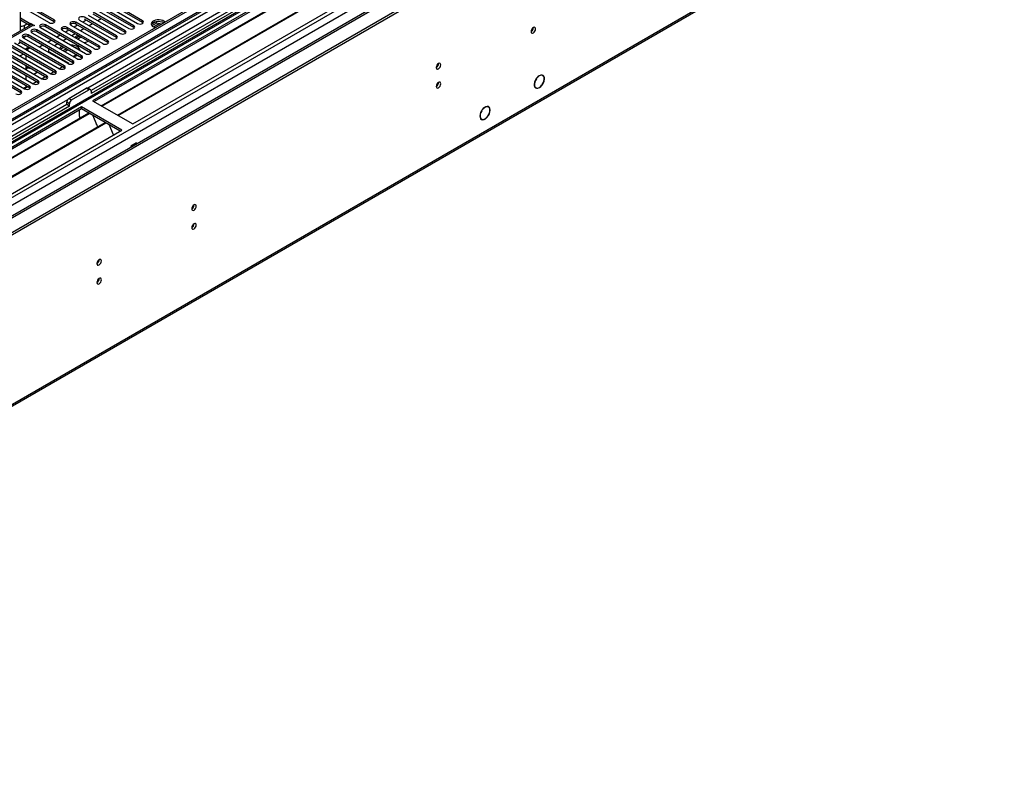
# Model space of a CAD drawing. Units: millimetres. Extents: x 2 to 6302, y 6 to 8916.
# Drawn here: x 2658 to 3299, y 1277 to 1763 of the extents above; entities that cross this region are included whole.
import ezdxf

# ---------------------------------------------------------------- set-up
doc = ezdxf.new("R2010")
doc.units = ezdxf.units.MM
doc.header["$LTSCALE"] = 30

msp = doc.modelspace()

# ---------------------------------------------------------------- linework, layer by layer
at = {"color": 7, "linetype": 'Continuous', "lineweight": 25}
for p, q in [((3170.888, 2003.117), (2202.858, 1444.285)), ((3171.948, 2002.504), (2203.919, 1443.673)), ((2200.384, 1363.664), (3298.52, 1997.605)), ((2200.384, 1362.031), (3298.52, 1995.972)), ((2203.696, 1438.038), (3171.327, 1996.64)), ((3180.171, 1988.059), (2216.299, 1431.627)), ((3154.978, 1977.195), (2704.152, 1716.939)), ((3156.746, 1976.174), (2704.197, 1714.924)), ((3178.33, 1938.793), (2301.535, 1432.63)), ((2245.797, 1276.829), (3233.272, 1846.886)), ((2940.901, 1846.467), (2705.081, 1710.331)), ((2940.901, 1845.243), (2706.142, 1709.719)), ((2710.732, 1707.069), (2945.492, 1842.592)), ((2711.25, 1706.77), (2946.009, 1842.294)), ((2721.346, 1700.942), (2956.105, 1836.465)), ((2721.864, 1700.643), (2956.623, 1836.167)), ((2731.244, 1695.228), (2967.064, 1831.364)), ((2658.169, 1755.7), (2658.169, 1771.931)), ((2658.169, 1771.906), (2676.885, 1761.102)), ((2680.067, 1762.939), (2659.296, 1774.93)), ((2680.067, 1761.714), (2659.296, 1773.705)), ((2707.998, 1769.266), (2728.769, 1757.275)), ((2731.951, 1759.112), (2711.18, 1771.103)), ((2731.951, 1757.887), (2711.18, 1769.878)), ((2713.655, 1772.532), (2734.426, 1760.541)), ((2737.608, 1762.377), (2716.837, 1774.368)), ((2737.608, 1761.153), (2716.837, 1773.144)), ((2664.069, 1760.54), (2658.169, 1763.946)), ((2664.069, 1759.316), (2658.169, 1762.721)), ((2696.684, 1762.735), (2717.456, 1750.744)), ((2701.021, 1762.68), (2698.9, 1761.455)), ((2720.637, 1752.581), (2699.866, 1764.572)), ((2720.637, 1751.356), (2699.866, 1763.347)), ((2702.341, 1766), (2723.112, 1754.009)), ((2726.294, 1755.846), (2705.523, 1767.837)), ((2726.294, 1754.621), (2705.523, 1766.612)), ((2710.744, 1763.599), (2708.623, 1762.374)), ((2664.69, 1759.464), (2613.87, 1730.126)), ((2660.533, 1759.315), (2662.302, 1760.336)), ((2664.069, 1760.54), (2664.599, 1760.847)), ((2664.069, 1759.316), (2664.069, 1760.54)), ((2664.069, 1759.316), (2664.599, 1759.622)), ((2664.599, 1760.847), (2667.251, 1759.316)), ((2664.599, 1759.622), (2664.599, 1760.847)), ((2664.599, 1759.622), (2664.787, 1759.513)), ((2666.72, 1759.01), (2666.19, 1759.316)), ((2667.251, 1759.316), (2666.72, 1759.01)), ((2698.01, 1739.518), (2668.753, 1756.407)), ((2671.228, 1757.836), (2700.485, 1740.947)), ((2703.667, 1742.784), (2674.41, 1759.673)), ((2703.667, 1741.559), (2674.41, 1758.448)), ((2680.46, 1761.408), (2680.067, 1761.714)), ((2685.371, 1756.203), (2706.142, 1744.212)), ((2689.707, 1756.149), (2687.586, 1754.924)), ((2709.324, 1746.049), (2688.552, 1758.04)), ((2709.324, 1744.824), (2688.552, 1756.815)), ((2691.027, 1759.469), (2711.799, 1747.478)), ((2695.364, 1759.414), (2693.243, 1758.19)), ((2714.981, 1749.315), (2694.209, 1761.306)), ((2714.981, 1748.09), (2694.209, 1760.081)), ((2699.43, 1757.067), (2697.309, 1755.843)), ((2705.087, 1760.333), (2702.966, 1759.108)), ((2732.344, 1757.581), (2731.951, 1757.887)), ((2738.001, 1760.847), (2737.608, 1761.153)), ((2746.678, 1760.716), (2743.766, 1759.035)), ((2745.785, 1761.426), (2743.856, 1760.312)), ((2746.678, 1760.716), (2746.678, 1761.637)), ((2750.081, 1760.19), (2746.678, 1760.716)), ((2750.533, 1761.345), (2747.898, 1761.752)), ((2686.696, 1732.987), (2657.44, 1749.876)), ((2659.915, 1751.305), (2689.171, 1734.416)), ((2660.004, 1751.253), (2661.794, 1752.287)), ((2692.353, 1736.252), (2663.097, 1753.142)), ((2692.353, 1735.028), (2663.097, 1751.917)), ((2665.572, 1754.571), (2694.828, 1737.681)), ((2698.01, 1738.293), (2668.753, 1755.183)), ((2678.394, 1749.617), (2676.273, 1748.393)), ((2684.051, 1752.883), (2681.929, 1751.659)), ((2688.116, 1750.536), (2685.995, 1749.312)), ((2693.773, 1753.802), (2691.652, 1752.577)), ((2695.174, 1751.558), (2694.413, 1750.983)), ((2696.28, 1752.033), (2694.437, 1750.969)), ((2697.173, 1751.323), (2695.498, 1750.357)), ((2697.173, 1751.323), (2697.173, 1751.839)), ((2698.393, 1751.135), (2697.173, 1751.323)), ((2721.031, 1751.05), (2720.637, 1751.356)), ((2726.687, 1754.315), (2726.294, 1754.621)), ((2675.383, 1726.456), (2646.126, 1743.345)), ((2648.601, 1744.774), (2677.858, 1727.884)), ((2681.039, 1729.721), (2651.783, 1746.611)), ((2681.039, 1728.496), (2651.783, 1745.386)), ((2654.258, 1748.039), (2683.514, 1731.15)), ((2686.696, 1731.762), (2657.44, 1748.651)), ((2663.544, 1745.128), (2661.423, 1743.903)), ((2662.12, 1743.501), (2663.887, 1744.521)), ((2664.203, 1744.747), (2663.887, 1744.521)), ((2672.737, 1746.352), (2670.616, 1745.127)), ((2676.448, 1743.083), (2676.448, 1741.858)), ((2682.459, 1747.27), (2680.338, 1746.046)), ((2685.107, 1744.308), (2684.306, 1743.755)), ((2688.081, 1744.025), (2685.96, 1742.801)), ((2688.697, 1743.156), (2687.021, 1742.188)), ((2688.697, 1743.156), (2688.697, 1743.67)), ((2689.913, 1742.967), (2688.697, 1743.156)), ((2701.891, 1748.904), (2702.069, 1749.013)), ((2709.717, 1744.518), (2709.324, 1744.824)), ((2715.374, 1747.784), (2714.981, 1748.09)), ((2664.069, 1719.924), (2634.812, 1736.814)), ((2637.287, 1738.242), (2666.544, 1721.353)), ((2669.726, 1723.19), (2640.469, 1740.079)), ((2669.726, 1721.965), (2640.469, 1738.855)), ((2642.944, 1741.508), (2672.201, 1724.619)), ((2675.383, 1725.231), (2646.126, 1742.12)), ((2661.594, 1739.722), (2661.594, 1737.273)), ((2676.454, 1741.757), (2676.448, 1741.858)), ((2677.327, 1741.858), (2689.702, 1734.715)), ((2692.395, 1739.086), (2694.516, 1740.31)), ((2695.006, 1739.818), (2695.184, 1739.925)), ((2698.403, 1737.987), (2698.01, 1738.293)), ((2704.06, 1741.253), (2703.667, 1741.559)), ((2658.412, 1716.659), (2629.155, 1733.548)), ((2658.412, 1715.434), (2629.155, 1732.323)), ((2631.63, 1734.977), (2660.887, 1718.087)), ((2664.069, 1718.699), (2634.812, 1735.589)), ((2661.594, 1733.191), (2661.594, 1730.742)), ((2662.675, 1732.567), (2661.594, 1731.943)), ((2662.759, 1731.39), (2661.614, 1730.73)), ((2662.759, 1731.39), (2662.759, 1732.518)), ((2665.428, 1730.978), (2662.759, 1731.39)), ((2685.641, 1732.371), (2683.52, 1731.146)), ((2687.089, 1731.456), (2686.696, 1731.762)), ((2689.702, 1734.715), (2689.177, 1734.412)), ((2692.746, 1734.722), (2692.353, 1735.028)), ((2661.594, 1726.659), (2661.594, 1724.21)), ((2666.988, 1727.628), (2669.109, 1728.852)), ((2668.745, 1728.642), (2668.478, 1729.217)), ((2674.328, 1725.84), (2672.207, 1724.615)), ((2675.776, 1724.925), (2675.383, 1725.231)), ((2679.984, 1729.105), (2677.863, 1727.881)), ((2681.433, 1728.19), (2681.039, 1728.496)), ((2993.867, 1724.646), (2993.968, 1724.588)), ((2993.888, 1724.676), (2993.968, 1724.588)), ((2994.142, 1724.827), (2994.062, 1724.916)), ((2998.154, 1726.643), (2997.472, 1727.036)), ((2663.014, 1719.308), (2660.893, 1718.084)), ((2661.594, 1720.128), (2661.594, 1719.101)), ((2662.478, 1718.999), (2661.594, 1719.509)), ((2661.594, 1719.101), (2662.124, 1718.795)), ((2664.462, 1718.393), (2664.069, 1718.699)), ((2668.671, 1722.574), (2666.55, 1721.35)), ((2670.119, 1721.659), (2669.726, 1721.965)), ((2689.702, 1711.863), (2701.015, 1718.394)), ((2703.783, 1717.472), (2702.015, 1718.493)), ((2992.922, 1719.155), (2993.604, 1718.762)), ((2997.696, 1720.489), (2997.593, 1720.548)), ((2997.615, 1720.577), (2997.696, 1720.489)), ((2997.87, 1720.728), (2997.79, 1720.817)), ((2658.805, 1715.128), (2658.412, 1715.434)), ((2691.469, 1710.842), (2702.783, 1717.373)), ((2704.197, 1716.557), (2704.197, 1714.924)), ((2688.287, 1707.78), (2237.462, 1447.524)), ((2690.055, 1706.759), (2237.507, 1445.509)), ((2698.01, 1706.249), (2462.19, 1570.113)), ((2698.01, 1705.024), (2463.251, 1569.501)), ((2688.287, 1707.78), (2688.287, 1709.413)), ((2690.055, 1706.759), (2688.287, 1707.78)), ((2690.055, 1706.759), (2690.055, 1708.393)), ((2724.173, 1691.146), (2698.01, 1706.249)), ((2698.01, 1705.024), (2698.01, 1706.249)), ((2723.112, 1690.533), (2698.01, 1705.024)), ((2705.081, 1710.331), (2731.244, 1695.228)), ((2962.798, 1706.233), (2962.116, 1706.626)), ((2467.841, 1566.851), (2702.601, 1702.374)), ((2468.359, 1566.552), (2703.118, 1702.076)), ((2696.596, 1700.288), (2696.525, 1700.247)), ((2696.525, 1700.247), (2696.525, 1698.867)), ((2696.596, 1700.125), (2696.525, 1700.166)), ((2696.596, 1700.125), (2696.596, 1704.208)), ((2705.351, 1700.786), (2707.628, 1694.92)), ((2957.567, 1698.745), (2958.249, 1698.352)), ((2958.279, 1703.882), (2958.379, 1703.824)), ((2958.289, 1703.897), (2958.379, 1703.824)), ((2958.542, 1704.075), (2958.451, 1704.148)), ((2962.596, 1700.436), (2962.495, 1700.494)), ((2962.505, 1700.509), (2962.596, 1700.436)), ((2962.758, 1700.687), (2962.668, 1700.76)), ((2478.455, 1560.723), (2713.214, 1696.247)), ((2478.972, 1560.425), (2713.732, 1695.948)), ((2707.557, 1695.102), (2707.679, 1695.113)), ((2707.628, 1694.92), (2707.731, 1694.979)), ((2707.679, 1695.113), (2708.332, 1693.429)), ((2715.965, 1694.659), (2718.241, 1688.792)), ((2488.353, 1555.01), (2724.173, 1691.146)), ((2718.171, 1688.975), (2718.293, 1688.986)), ((2718.241, 1688.792), (2718.345, 1688.852)), ((2718.293, 1688.986), (2718.684, 1687.977)), ((2733.79, 1682.98), (2730.113, 1680.857)), ((2730.113, 1680.857), (2730.113, 1680.042)), ((2730.183, 1680.735), (2730.113, 1680.776)), ((2733.719, 1682.776), (2730.183, 1680.735)), ((2730.183, 1680.083), (2730.183, 1680.735)), ((2733.719, 1682.776), (2733.577, 1682.858)), ((2733.719, 1682.124), (2733.719, 1682.776)), ((2733.79, 1682.165), (2733.79, 1682.98))]:
    msp.add_line(p, q, dxfattribs=at)
at = {"color": 8, "linetype": 'Continuous', "lineweight": 25}
for p, q in [((3198.465, 1997.605), (2200.384, 1421.425)), ((2200.737, 1434.081), (3176.545, 1997.403)), ((3171.948, 1998.013), (2203.919, 1439.182)), ((2224.248, 1400.096), (3234.704, 1983.42)), ((3155.458, 1980.331), (2701.95, 1718.526)), ((2226.37, 1396.422), (3236.825, 1979.746)), ((2244.401, 1398.463), (3238.24, 1972.194)), ((2246.522, 1278.431), (3233.997, 1848.488)), ((2680.067, 1761.714), (2680.067, 1762.939)), ((2737.608, 1761.153), (2737.608, 1762.377)), ((2666.19, 1759.316), (2615.279, 1729.925)), ((2660.533, 1759.315), (2660.533, 1757.065)), ((2668.753, 1755.183), (2668.753, 1756.407)), ((2674.41, 1758.448), (2674.41, 1759.673)), ((2688.552, 1756.815), (2688.552, 1758.04)), ((2694.209, 1760.081), (2694.209, 1761.306)), ((2731.951, 1757.887), (2731.951, 1759.112)), ((2744.685, 1758.292), (2748.418, 1760.447)), ((2663.097, 1751.917), (2663.097, 1753.142)), ((2720.637, 1751.356), (2720.637, 1752.581)), ((2726.294, 1754.621), (2726.294, 1755.846)), ((2709.324, 1744.824), (2709.324, 1746.049)), ((2714.981, 1748.09), (2714.981, 1749.315)), ((2657.885, 1739.414), (2660.006, 1740.639)), ((2677.327, 1741.858), (2677.327, 1741.253)), ((2698.01, 1738.293), (2698.01, 1739.518)), ((2703.667, 1741.559), (2703.667, 1742.784)), ((2686.696, 1731.762), (2686.696, 1732.987)), ((2692.353, 1735.028), (2692.353, 1736.252)), ((2675.383, 1725.231), (2675.383, 1726.456)), ((2681.039, 1728.496), (2681.039, 1729.721)), ((2661.594, 1719.101), (2660.363, 1718.39)), ((2664.069, 1718.699), (2664.069, 1719.924)), ((2669.726, 1721.965), (2669.726, 1723.19)), ((2702.783, 1717.373), (2701.015, 1718.394)), ((2658.412, 1715.434), (2658.412, 1716.659)), ((2689.702, 1711.863), (2691.469, 1710.842)), ((2688.767, 1710.916), (2235.259, 1449.111)), ((2690.055, 1708.393), (2688.287, 1709.413))]:
    msp.add_line(p, q, dxfattribs=at)
at = {"color": 7, "linetype": 'Continuous', "lineweight": 25, "flags": 128}
for points in [[(2676.885, 1761.102), (2677.615, 1760.82), (2678.476, 1760.721), (2679.337, 1760.82), (2680.067, 1761.102), (2680.555, 1761.523), (2680.726, 1762.02), (2680.555, 1762.517), (2680.067, 1762.939)], [(2699.866, 1764.572), (2699.136, 1764.853), (2698.275, 1764.952), (2697.414, 1764.853), (2696.684, 1764.572), (2696.197, 1764.15), (2696.025, 1763.653), (2696.196, 1763.156), (2696.684, 1762.735)], [(2734.426, 1760.541), (2735.156, 1760.259), (2736.017, 1760.16), (2736.878, 1760.259), (2737.608, 1760.541), (2738.096, 1760.962), (2738.267, 1761.459), (2738.096, 1761.956), (2737.608, 1762.377)], [(2752.285, 1761.462), (2751.823, 1761.891), (2750.908, 1762.419), (2749.78, 1762.785), (2748.524, 1762.962), (2747.231, 1762.937), (2745.998, 1762.711), (2744.916, 1762.301), (2744.066, 1761.738), (2743.51, 1761.064), (2743.291, 1760.328), (2743.423, 1759.585), (2743.897, 1758.89), (2744.679, 1758.295), (2744.679, 1758.295)], [(2668.753, 1756.407), (2668.024, 1756.689), (2667.162, 1756.788), (2666.302, 1756.689), (2665.571, 1756.407), (2665.084, 1755.986), (2664.912, 1755.489), (2665.084, 1754.992), (2665.572, 1754.571)], [(2674.41, 1759.673), (2673.68, 1759.955), (2672.819, 1760.054), (2671.958, 1759.955), (2671.228, 1759.673), (2670.741, 1759.252), (2670.569, 1758.755), (2670.741, 1758.258), (2671.228, 1757.836)], [(2688.552, 1758.04), (2687.823, 1758.322), (2686.961, 1758.421), (2686.101, 1758.322), (2685.37, 1758.04), (2684.883, 1757.619), (2684.711, 1757.122), (2684.883, 1756.625), (2685.371, 1756.203)], [(2694.209, 1761.306), (2693.479, 1761.587), (2692.618, 1761.686), (2691.757, 1761.587), (2691.027, 1761.306), (2690.54, 1760.885), (2690.368, 1760.387), (2690.54, 1759.89), (2691.027, 1759.469)], [(2728.769, 1757.275), (2729.499, 1756.993), (2730.36, 1756.894), (2731.221, 1756.993), (2731.951, 1757.275), (2732.439, 1757.696), (2732.61, 1758.193), (2732.439, 1758.69), (2731.951, 1759.112)], [(2751.397, 1760.949), (2750.366, 1761.4), (2749.162, 1761.674), (2747.876, 1761.75), (2746.601, 1761.623), (2745.433, 1761.303), (2744.458, 1760.812), (2743.748, 1760.187), (2743.408, 1759.622)], [(2744.679, 1758.295), (2745.71, 1757.844), (2745.91, 1757.783)], [(2990.505, 1755.283), (2990.618, 1754.692), (2990.94, 1754.321), (2991.421, 1754.228), (2991.99, 1754.425), (2992.558, 1754.884), (2993.04, 1755.534), (2993.362, 1756.276), (2993.475, 1756.997), (2993.362, 1757.588), (2993.04, 1757.959), (2992.558, 1758.052), (2991.99, 1757.855), (2991.421, 1757.396), (2990.94, 1756.746), (2990.618, 1756.004), (2990.505, 1755.283)], [(2663.097, 1753.142), (2662.367, 1753.423), (2661.506, 1753.522), (2660.645, 1753.423), (2659.915, 1753.142), (2659.427, 1752.72), (2659.256, 1752.223), (2659.427, 1751.726), (2659.915, 1751.305)], [(2696.656, 1752.138), (2696.205, 1752.009), (2695.174, 1751.558)], [(2717.456, 1750.744), (2718.185, 1750.462), (2719.046, 1750.363), (2719.908, 1750.462), (2720.637, 1750.744), (2721.125, 1751.165), (2721.296, 1751.662), (2721.125, 1752.159), (2720.637, 1752.581)], [(2723.112, 1754.009), (2723.842, 1753.728), (2724.703, 1753.629), (2725.564, 1753.728), (2726.294, 1754.009), (2726.782, 1754.431), (2726.953, 1754.928), (2726.782, 1755.425), (2726.294, 1755.846)], [(2676.868, 1743.967), (2676.677, 1743.746), (2676.506, 1743.421), (2676.448, 1743.083), (2676.506, 1742.745), (2676.677, 1742.42), (2676.954, 1742.121), (2677.327, 1741.858)], [(2686.507, 1744.934), (2686.332, 1744.872), (2685.107, 1744.308)], [(2697.042, 1742.934), (2697.012, 1743.128), (2696.664, 1744.01), (2695.983, 1744.826), (2695.006, 1745.533), (2693.781, 1746.097), (2692.368, 1746.49), (2690.84, 1746.691), (2690.504, 1746.708)], [(2706.142, 1744.212), (2706.872, 1743.931), (2707.733, 1743.832), (2708.594, 1743.931), (2709.324, 1744.212), (2709.812, 1744.634), (2709.983, 1745.131), (2709.811, 1745.628), (2709.324, 1746.049)], [(2711.799, 1747.478), (2712.529, 1747.196), (2713.39, 1747.098), (2714.251, 1747.196), (2714.981, 1747.478), (2715.468, 1747.899), (2715.64, 1748.396), (2715.468, 1748.893), (2714.981, 1749.315)], [(2692.67, 1738.927), (2693.781, 1739.254), (2695.006, 1739.818)], [(2694.828, 1737.681), (2695.558, 1737.399), (2696.419, 1737.301), (2697.28, 1737.4), (2698.01, 1737.681), (2698.498, 1738.103), (2698.669, 1738.6), (2698.498, 1739.097), (2698.01, 1739.518)], [(2700.485, 1740.947), (2701.215, 1740.665), (2702.076, 1740.566), (2702.937, 1740.665), (2703.667, 1740.947), (2704.155, 1741.368), (2704.326, 1741.865), (2704.155, 1742.362), (2703.667, 1742.784)], [(2683.514, 1731.15), (2684.244, 1730.868), (2685.105, 1730.769), (2685.966, 1730.868), (2686.696, 1731.15), (2687.184, 1731.571), (2687.355, 1732.068), (2687.184, 1732.565), (2686.696, 1732.987)], [(2689.171, 1734.416), (2689.901, 1734.134), (2690.762, 1734.035), (2691.623, 1734.134), (2692.353, 1734.415), (2692.841, 1734.837), (2693.012, 1735.334), (2692.841, 1735.831), (2692.353, 1736.252)], [(2928.751, 1731.881), (2928.864, 1731.29), (2929.186, 1730.92), (2929.667, 1730.826), (2930.236, 1731.023), (2930.804, 1731.482), (2931.286, 1732.132), (2931.608, 1732.874), (2931.721, 1733.595), (2931.608, 1734.186), (2931.286, 1734.557), (2930.804, 1734.65), (2930.236, 1734.453), (2929.667, 1733.994), (2929.186, 1733.345), (2928.864, 1732.602), (2928.751, 1731.881)], [(2672.201, 1724.619), (2672.931, 1724.337), (2673.792, 1724.238), (2674.653, 1724.337), (2675.383, 1724.619), (2675.87, 1725.04), (2676.042, 1725.537), (2675.87, 1726.034), (2675.383, 1726.456)], [(2677.858, 1727.884), (2678.587, 1727.603), (2679.449, 1727.504), (2680.309, 1727.603), (2681.039, 1727.884), (2681.527, 1728.306), (2681.698, 1728.803), (2681.527, 1729.3), (2681.039, 1729.721)], [(2993.888, 1724.676), (2993.218, 1723.533), (2992.755, 1722.325), (2992.536, 1721.146), (2992.576, 1720.089), (2992.874, 1719.235), (2993.405, 1718.65), (2994.129, 1718.381), (2994.989, 1718.449), (2995.918, 1718.847), (2996.845, 1719.545), (2997.696, 1720.489)], [(2993.968, 1724.588), (2993.328, 1723.493), (2992.886, 1722.337), (2992.676, 1721.209), (2992.715, 1720.198), (2993, 1719.38), (2993.509, 1718.821), (2994.202, 1718.563), (2995.025, 1718.627), (2995.914, 1719.007), (2996.8, 1719.675), (2997.615, 1720.577)], [(2997.87, 1720.728), (2998.54, 1721.872), (2999.002, 1723.08), (2999.222, 1724.258), (2999.181, 1725.316), (2998.884, 1726.17), (2998.352, 1726.754), (2997.628, 1727.023), (2996.768, 1726.956), (2995.839, 1726.558), (2994.913, 1725.86), (2994.062, 1724.916)], [(2997.79, 1720.817), (2998.43, 1721.911), (2998.872, 1723.067), (2999.081, 1724.195), (2999.042, 1725.207), (2998.757, 1726.024), (2998.248, 1726.583), (2997.556, 1726.841), (2996.733, 1726.777), (2995.844, 1726.397), (2994.957, 1725.73), (2994.142, 1724.827)], [(2660.887, 1718.087), (2661.617, 1717.806), (2662.478, 1717.707), (2663.339, 1717.806), (2664.069, 1718.087), (2664.557, 1718.509), (2664.728, 1719.006), (2664.557, 1719.503), (2664.069, 1719.924)], [(2666.544, 1721.353), (2667.274, 1721.071), (2668.135, 1720.973), (2668.996, 1721.071), (2669.726, 1721.353), (2670.214, 1721.774), (2670.385, 1722.271), (2670.214, 1722.768), (2669.726, 1723.19)], [(2928.751, 1719.633), (2928.864, 1719.042), (2929.186, 1718.671), (2929.667, 1718.578), (2930.236, 1718.775), (2930.804, 1719.234), (2931.286, 1719.884), (2931.608, 1720.626), (2931.721, 1721.347), (2931.608, 1721.938), (2931.286, 1722.309), (2930.804, 1722.402), (2930.236, 1722.205), (2929.667, 1721.746), (2929.186, 1721.097), (2928.864, 1720.354), (2928.751, 1719.633)], [(2655.23, 1714.822), (2655.96, 1714.54), (2656.821, 1714.441), (2657.682, 1714.54), (2658.412, 1714.822), (2658.9, 1715.243), (2659.071, 1715.74), (2658.9, 1716.237), (2658.412, 1716.659)], [(2962.758, 1700.687), (2963.364, 1701.862), (2963.749, 1703.071), (2963.882, 1704.219), (2963.754, 1705.217), (2963.375, 1705.987), (2962.774, 1706.47), (2961.998, 1706.628), (2961.107, 1706.449), (2960.171, 1705.946), (2959.262, 1705.159), (2958.451, 1704.148)], [(2962.668, 1700.76), (2963.246, 1701.885), (2963.614, 1703.041), (2963.741, 1704.14), (2963.618, 1705.095), (2963.255, 1705.832), (2962.68, 1706.294), (2961.937, 1706.446), (2961.085, 1706.274), (2960.189, 1705.794), (2959.319, 1705.041), (2958.542, 1704.075)], [(2958.289, 1703.897), (2957.683, 1702.722), (2957.298, 1701.514), (2957.165, 1700.366), (2957.292, 1699.367), (2957.671, 1698.597), (2958.272, 1698.114), (2959.049, 1697.956), (2959.94, 1698.135), (2960.876, 1698.638), (2961.785, 1699.426), (2962.596, 1700.436)], [(2958.379, 1703.824), (2957.801, 1702.699), (2957.433, 1701.543), (2957.306, 1700.444), (2957.429, 1699.489), (2957.792, 1698.752), (2958.367, 1698.29), (2959.11, 1698.139), (2959.962, 1698.31), (2960.858, 1698.79), (2961.728, 1699.543), (2962.505, 1700.509)], [(2769.652, 1640.035), (2769.765, 1639.444), (2770.087, 1639.074), (2770.568, 1638.98), (2771.137, 1639.178), (2771.705, 1639.636), (2772.187, 1640.286), (2772.508, 1641.028), (2772.622, 1641.75), (2772.508, 1642.34), (2772.187, 1642.711), (2771.705, 1642.805), (2771.137, 1642.607), (2770.568, 1642.148), (2770.087, 1641.499), (2769.765, 1640.757), (2769.652, 1640.035)], [(2769.652, 1627.787), (2769.765, 1627.196), (2770.087, 1626.826), (2770.568, 1626.732), (2771.137, 1626.93), (2771.705, 1627.388), (2772.187, 1628.038), (2772.508, 1628.78), (2772.622, 1629.501), (2772.508, 1630.092), (2772.187, 1630.463), (2771.705, 1630.556), (2771.137, 1630.359), (2770.568, 1629.9), (2770.087, 1629.251), (2769.765, 1628.508), (2769.652, 1627.787)], [(2707.898, 1604.385), (2708.011, 1603.794), (2708.333, 1603.424), (2708.814, 1603.33), (2709.383, 1603.528), (2709.951, 1603.986), (2710.433, 1604.636), (2710.755, 1605.378), (2710.868, 1606.1), (2710.755, 1606.691), (2710.433, 1607.061), (2709.951, 1607.155), (2709.383, 1606.957), (2708.814, 1606.499), (2708.333, 1605.849), (2708.011, 1605.107), (2707.898, 1604.385)], [(2707.898, 1592.137), (2708.011, 1591.546), (2708.333, 1591.176), (2708.814, 1591.082), (2709.383, 1591.28), (2709.951, 1591.738), (2710.433, 1592.388), (2710.755, 1593.13), (2710.868, 1593.852), (2710.755, 1594.443), (2710.433, 1594.813), (2709.951, 1594.907), (2709.383, 1594.709), (2708.814, 1594.251), (2708.333, 1593.601), (2708.011, 1592.859), (2707.898, 1592.137)]]:
    msp.add_lwpolyline(points, dxfattribs=at)
at = {"color": 7, "linetype": 'Continuous', "lineweight": 25}
for centre, radius, start, end in [((2657.873, 1764.274), 5.628, 273.019463, 298.20998), ((2657.76, 1762.55), 6.358, 273.690465, 284.83174), ((2665.311, 1758.089), 1.509, 54.382466, 114.304055), ((2672.843, 1755.726), 3.142, 60.069017, 129.717067), ((2686.985, 1754.093), 3.141, 60.063169, 129.723137), ((2692.642, 1757.358), 3.142, 60.06879, 129.717517), ((2989.025, 1757.851), 3.034, 299.227687, 0.778599), ((2661.529, 1749.195), 3.141, 60.064451, 129.721633), ((2667.186, 1752.461), 3.141, 60.061766, 129.72168), ((2696.502, 1750.281), 2.842, 113.654414, 158.834451), ((2655.832, 1749.695), 2.507, 297.726209, 327.718633), ((2687.624, 1741.103), 5.098, 117.227768, 142.806196), ((2691.645, 1738.684), 6.552, 46.823704, 73.181672), ((2698.753, 1754.749), 6.634, 275.048626, 298.234003), ((2927.269, 1734.451), 3.036, 299.24719, 0.759097), ((2663.507, 1719.136), 1.913, 181.04614, 198.053346), ((2701.601, 1717.576), 1.006, 65.701849, 125.606804), ((2703.335, 1716.696), 0.873, 350.793267, 129.198939), ((2927.269, 1722.203), 3.036, 299.24719, 0.759097), ((2691.358, 1709.273), 3.074, 122.608275, 177.390739), ((2693.126, 1708.253), 3.074, 122.608275, 177.390739), ((2768.172, 1642.604), 3.034, 299.227842, 0.778444), ((2768.172, 1630.356), 3.034, 299.227842, 0.778444), ((2706.414, 1606.956), 3.038, 299.266944, 0.73575), ((2706.414, 1594.708), 3.038, 299.266944, 0.73575)]:
    msp.add_arc(centre, radius, start, end, dxfattribs=at)

doc.saveas('drawing.dxf')
